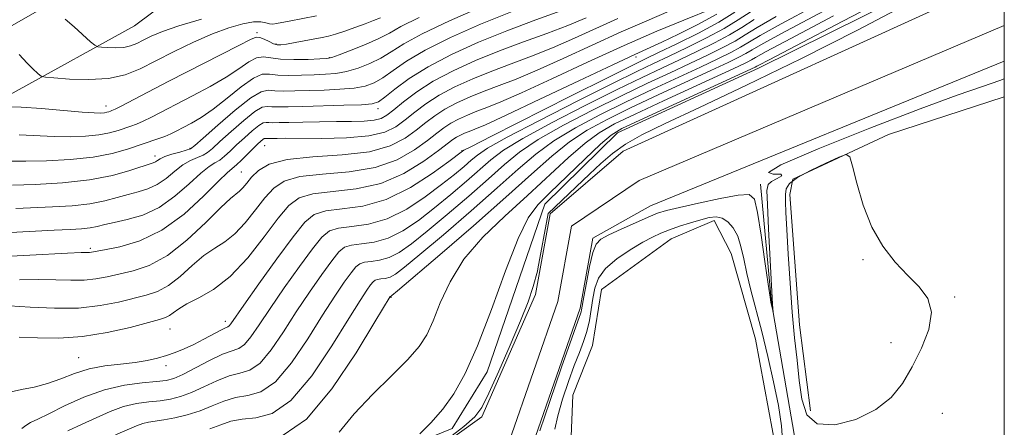
# Model space of a CAD drawing. Extents: x 2044800 to 2047700, y 334800 to 337700.
# Drawn here: x 2047288 to 2047500, y 336203 to 336290 of the extents above; entities that cross this region are included whole.
import ezdxf

# ---------------------------------------------------------------- set-up
doc = ezdxf.new("R2010")
doc.units = 0
doc.header["$MEASUREMENT"] = 0
for name, color, linetype, lineweight in [('32000', 7, 'Continuous', 0), ('DTM HARD BREAKLINE', 7, 'Continuous', 0), ('DTM SPOT ELEVATION', 2, 'Continuous', 13), ('INDEX CONTOUR', 41, 'Continuous', 13), ('INTERMEDIATE CONTOUR', 44, 'Continuous', 0), ('STREAM - RIVER CENTERLINE', 11, 'Continuous', 0), ('STREAM - RIVER DOUBLE LINE', 5, 'Continuous', 0)]:
    doc.layers.add(name, color=color, linetype=linetype, lineweight=lineweight)

msp = doc.modelspace()

# ---------------------------------------------------------------- linework, layer by layer
at = {"layer": '32000', "flags": 128}
msp.add_lwpolyline([(2045000, 335000), (2047500, 335000), (2047500, 337500), (2045000, 337500), (2045000, 335000)], dxfattribs=at)
at = {"layer": 'DTM HARD BREAKLINE'}
for points in [[(2047177.34, 336215.53, 941.07), (2047200.63, 336227.27, 944.54), (2047224.21, 336240.98, 948.07), (2047244.9, 336253.13, 951.45), (2047264.59, 336262.65, 955.34), (2047287.04, 336275.06, 959.06), (2047312.53, 336289.14, 963.39), (2047336.78, 336307.33, 967.87), (2047357.84, 336322.97, 971.25), (2047377.94, 336339.45, 975.83), (2047390.97, 336353.01, 979.88), (2047400.61, 336369.3, 982.12), (2047403.43, 336384.74, 986.22), (2047410.42, 336396.53, 985.34), (2047431.78, 336412.79, 984.62), (2047457.27, 336435.86, 982.64)], [(2047386.47, 336391.55, 985.48), (2047387.37, 336381.83, 984.91), (2047381.92, 336366.01, 980.83), (2047371.82, 336352.31, 976.33), (2047349.1, 336332.92, 971.52), (2047326, 336318.64, 968.47), (2047300.49, 336297.51, 963.13), (2047269.27, 336279.57, 957.43), (2047242.13, 336263.92, 951.98), (2047208.37, 336248.22, 945.64), (2047169.22, 336232.8, 942.83)], [(2047234.31, 336137.08, 927.08), (2047258.59, 336156.34, 927.08), (2047303.41, 336183.44, 925.88), (2047336.3, 336193.41, 925.16), (2047353.45, 336191.14, 924.96), (2047381.02, 336202.36, 923.43), (2047388.55, 336214.56, 923.38), (2047400.94, 336250.73, 923.38), (2047416.65, 336266.09, 923.38), (2047447.04, 336280.03, 923.38), (2047500, 336306.35, 922.231)], [(2047454.45, 336256.11, 924.53), (2047475.02, 336265.74, 923.63), (2047500, 336273.873, 923.615)], [(2047454.45, 336256.11, 924.53), (2047453.75, 336252.76, 924.53), (2047455.87, 336224.66, 924.78), (2047458.21, 336206.11, 924.78)], [(2047455.76, 336194.84, 923.24), (2047449.83, 336229.46, 921.92), (2047447.48, 336255.01, 921.39)], [(2047327.22, 336162.32, 926.25), (2047360.89, 336178.8, 925.23), (2047383.94, 336182, 925.63), (2047399.06, 336188.5, 925.63), (2047406.57, 336198.79, 925.63), (2047406.99, 336209.49, 925.63), (2047411.21, 336220.21, 925.22), (2047413.21, 336232.27, 925.63), (2047428.19, 336243.22, 924.98), (2047437.47, 336247.16, 924.53)], [(2047451.01, 336196.41, 924.43), (2047446.38, 336221.57, 925.08), (2047441.13, 336240.09, 925.08), (2047437.47, 336247.16, 924.53)]]:
    msp.add_polyline3d(points, dxfattribs=at)
at = {"layer": 'DTM SPOT ELEVATION'}
for p in [(2047338.95, 336287.7, 958.3), (2047343.04, 336285.23, 958.2), (2047354.52, 336282.28, 956.1), (2047420.65, 336282.44, 939.5), (2047306.39, 336271.84, 958.6), (2047365.02, 336271.32, 949.5), (2047324.46, 336262.74, 952.2), (2047340.6, 336263.31, 945.1), (2047383.13, 336262.25, 938.1), (2047316.95, 336261.07, 952.5), (2047335.59, 336257.61, 944.9), (2047303.04, 336241.2, 946.3), (2047469.55, 336238.73, 924.1), (2047367.81, 336230.6, 927.9), (2047489.33, 336230.69, 923.9), (2047320.16, 336223.75, 939.1), (2047332.09, 336225.46, 938.5), (2047475.55, 336220.86, 924.4), (2047300.48, 336217.61, 938.9), (2047319.3, 336215.89, 937.6), (2047486.63, 336205.62, 923.4)]:
    msp.add_point(p, dxfattribs=at)
at = {"layer": 'INDEX CONTOUR'}
for points in [[(2047286.94, 336249.767, 950), (2047294.867, 336250.116, 950), (2047299.069, 336250.368, 950), (2047302.927, 336250.779, 950), (2047306.14, 336251.395, 950), (2047308.815, 336252.112, 950), (2047311.16, 336252.793, 950), (2047313.353, 336253.358, 950), (2047315.44, 336253.983, 950), (2047317.436, 336254.903, 950), (2047319.355, 336256.257, 950), (2047321.194, 336257.795, 950), (2047322.948, 336259.171, 950), (2047324.601, 336260.129, 950), (2047326.079, 336260.768, 950), (2047327.3, 336261.271, 950), (2047328.266, 336261.839, 950), (2047329.332, 336262.727, 950), (2047330.941, 336264.204, 950), (2047333.353, 336266.384, 950), (2047336.089, 336268.754, 950), (2047338.487, 336270.647, 950), (2047340.075, 336271.577, 950), (2047341.135, 336271.785, 950), (2047342.14, 336271.693, 950), (2047343.536, 336271.648, 950), (2047345.661, 336271.69, 950), (2047348.823, 336271.783, 950), (2047357.677, 336272.019, 950), (2047361.475, 336272.145, 950), (2047363.769, 336272.313, 950), (2047365.145, 336272.755, 950), (2047366.518, 336273.746, 950), (2047368.657, 336275.473, 950), (2047371.748, 336277.76, 950), (2047375.829, 336280.342, 950), (2047380.88, 336282.986, 950), (2047386.644, 336285.592, 950), (2047392.806, 336288.093, 950), (2047399.003, 336290.414, 950), (2047409.254, 336294.074, 950)], [(2047328.756, 336202.272, 930), (2047331.141, 336203.126, 930), (2047333.321, 336203.884, 930), (2047335.713, 336204.371, 930), (2047338.654, 336204.631, 930), (2047342.181, 336205.588, 930), (2047346.25, 336208.381, 930), (2047350.725, 336213.662, 930), (2047355.084, 336220.139, 930), (2047358.71, 336226.03, 930), (2047361.151, 336229.958, 930), (2047362.602, 336232.171, 930), (2047363.423, 336233.32, 930), (2047363.944, 336233.969, 930), (2047364.372, 336234.318, 930), (2047364.887, 336234.478, 930), (2047365.625, 336234.564, 930), (2047366.554, 336234.694, 930), (2047367.601, 336234.991, 930), (2047368.813, 336235.64, 930), (2047370.74, 336237.082, 930), (2047374.053, 336239.822, 930), (2047379.12, 336244.119, 930), (2047385.065, 336249.235, 930), (2047390.71, 336254.187, 930), (2047395.204, 336258.217, 930), (2047399.01, 336261.481, 930), (2047402.921, 336264.361, 930), (2047407.554, 336267.175, 930), (2047412.83, 336269.979, 930), (2047418.491, 336272.767, 930), (2047424.259, 336275.504, 930), (2047434.506, 336280.27, 930), (2047438.248, 336282.028, 930), (2047441.062, 336283.404, 930), (2047443.15, 336284.518, 930), (2047447.388, 336287.06, 930), (2047451.901, 336289.584, 930), (2047459.161, 336293.481, 930)], [(2047287.696, 336222.048, 940), (2047291.646, 336221.908, 940), (2047296.245, 336221.834, 940), (2047301.323, 336222.134, 940), (2047306.622, 336222.995, 940), (2047311.565, 336224.142, 940), (2047317.913, 336225.833, 940), (2047319.243, 336226.24, 940), (2047320.059, 336226.66, 940), (2047320.896, 336227.3, 940), (2047322.071, 336228.165, 940), (2047323.845, 336229.211, 940), (2047326.399, 336230.475, 940), (2047329.586, 336232.306, 940), (2047333.179, 336235.135, 940), (2047336.928, 336239.159, 940), (2047340.494, 336243.65, 940), (2047343.514, 336247.65, 940), (2047345.822, 336250.418, 940), (2047348.035, 336252.072, 940), (2047350.966, 336252.947, 940), (2047360.289, 336253.974, 940), (2047365.628, 336255.169, 940), (2047370.61, 336257.327, 940), (2047374.862, 336259.933, 940), (2047378.069, 336262.265, 940), (2047381.172, 336264.615, 940), (2047381.94, 336265.118, 940), (2047382.763, 336265.555, 940), (2047383.69, 336265.976, 940), (2047384.675, 336266.377, 940), (2047385.862, 336266.843, 940), (2047388.157, 336267.831, 940), (2047392.651, 336269.893, 940), (2047399.896, 336273.312, 940), (2047408.271, 336277.291, 940), (2047415.614, 336280.767, 940), (2047420.365, 336282.975, 940), (2047426.166, 336285.613, 940), (2047429.802, 336287.336, 940), (2047433.981, 336289.434, 940), (2047438.025, 336291.66, 940)], [(2047287.706, 336282.931, 960), (2047289.418, 336281.127, 960), (2047290.725, 336279.81, 960), (2047291.618, 336278.964, 960), (2047292.169, 336278.471, 960), (2047292.55, 336278.215, 960), (2047293.33, 336278.07, 960), (2047295.175, 336277.913, 960), (2047298.501, 336277.683, 960), (2047302.699, 336277.566, 960), (2047306.909, 336277.807, 960), (2047310.497, 336278.599, 960), (2047313.741, 336279.899, 960), (2047317.148, 336281.608, 960), (2047321.072, 336283.598, 960), (2047325.264, 336285.625, 960), (2047329.32, 336287.415, 960), (2047332.895, 336288.744, 960), (2047335.863, 336289.592, 960), (2047338.154, 336289.989, 960), (2047339.749, 336289.993, 960), (2047340.822, 336289.782, 960), (2047341.603, 336289.566, 960), (2047342.312, 336289.509, 960), (2047343.142, 336289.616, 960), (2047345.858, 336290.153, 960), (2047351.763, 336291.281, 960)]]:
    msp.add_polyline3d(points, dxfattribs=at)
at = {"layer": 'INTERMEDIATE CONTOUR'}
for points in [[(2047374.021, 336201.177, 924), (2047376.417, 336203.564, 924), (2047378.966, 336206.464, 924), (2047381.376, 336209.837, 924), (2047383.782, 336214.187, 924), (2047386.425, 336220.162, 924), (2047389.439, 336227.998, 924), (2047392.518, 336236.311, 924), (2047395.246, 336243.308, 924), (2047397.389, 336247.741, 924), (2047399.438, 336250.527, 924), (2047402.066, 336253.125, 924), (2047409.625, 336260.407, 924), (2047412.991, 336263.608, 924), (2047415.265, 336265.582, 924), (2047417.564, 336266.992, 924), (2047421.413, 336268.821, 924), (2047446.31, 336280.268, 924), (2047446.676, 336280.45, 924), (2047447.118, 336280.694, 924), (2047449.308, 336281.852, 924), (2047455.04, 336284.851, 924), (2047465.227, 336290.167, 924), (2047477.255, 336296.46, 924)], [(2047379.756, 336199.861, 922), (2047383.54, 336202.74, 922), (2047385.911, 336204.824, 922), (2047387.415, 336206.868, 922), (2047388.915, 336209.922, 922), (2047391.042, 336214.663, 922), (2047393.493, 336220.271, 922), (2047395.733, 336225.553, 922), (2047397.358, 336229.638, 922), (2047398.484, 336232.952, 922), (2047399.363, 336236.248, 922), (2047399.478, 336236.747, 922), (2047401.685, 336248.697, 922), (2047409.166, 336255.784, 922), (2047410.599, 336257.168, 922), (2047413.073, 336259.491, 922), (2047415.547, 336261.617, 922), (2047418.349, 336263.613, 922), (2047421.888, 336265.623, 922), (2047426.918, 336268.099, 922), (2047434.279, 336271.571, 922), (2047444.424, 336276.38, 922), (2047456.28, 336282.12, 922), (2047468.386, 336288.197, 922), (2047479.415, 336294.028, 922)], [(2047285.556, 336228.793, 942), (2047290.075, 336228.508, 942), (2047295.287, 336228.263, 942), (2047300.49, 336228.31, 942), (2047305.109, 336228.816, 942), (2047309.049, 336229.603, 942), (2047315.073, 336231.067, 942), (2047317.473, 336231.849, 942), (2047319.833, 336233.128, 942), (2047322.364, 336235.123, 942), (2047324.973, 336237.457, 942), (2047327.495, 336239.598, 942), (2047329.811, 336241.194, 942), (2047331.994, 336242.59, 942), (2047334.163, 336244.308, 942), (2047336.395, 336246.703, 942), (2047338.6, 336249.455, 942), (2047340.642, 336252.078, 942), (2047342.527, 336254.17, 942), (2047344.809, 336255.68, 942), (2047348.182, 336256.64, 942), (2047353.067, 336257.16, 942), (2047358.789, 336257.645, 942), (2047364.399, 336258.582, 942), (2047369.119, 336260.287, 942), (2047372.849, 336262.415, 942), (2047375.66, 336264.46, 942), (2047377.672, 336266.025, 942), (2047379.22, 336267.186, 942), (2047380.687, 336268.136, 942), (2047382.378, 336269.033, 942), (2047384.28, 336269.898, 942), (2047386.301, 336270.72, 942), (2047388.49, 336271.556, 942), (2047391.462, 336272.753, 942), (2047395.971, 336274.729, 942), (2047402.47, 336277.73, 942), (2047410.192, 336281.326, 942), (2047418.067, 336284.914, 942), (2047425.141, 336287.985, 942), (2047430.923, 336290.381, 942), (2047437.292, 336292.954, 942)], [(2047285.943, 336210.241, 938), (2047288.192, 336210.711, 938), (2047290.895, 336211.25, 938), (2047293.79, 336212.002, 938), (2047296.68, 336213.046, 938), (2047299.628, 336214.191, 938), (2047302.762, 336215.181, 938), (2047306.138, 336215.828, 938), (2047309.531, 336216.236, 938), (2047312.643, 336216.577, 938), (2047315.256, 336216.992, 938), (2047317.463, 336217.499, 938), (2047319.435, 336218.084, 938), (2047321.331, 336218.746, 938), (2047323.252, 336219.525, 938), (2047325.286, 336220.47, 938), (2047327.454, 336221.586, 938), (2047331.142, 336223.562, 938), (2047332.132, 336224.04, 938), (2047332.641, 336224.267, 938), (2047332.923, 336224.455, 938), (2047333.277, 336224.894, 938), (2047336.109, 336228.942, 938), (2047339.358, 336233.534, 938), (2047343.211, 336238.907, 938), (2047346.713, 336243.683, 938), (2047349.214, 336246.802, 938), (2047351.273, 336248.48, 938), (2047353.75, 336249.252, 938), (2047357.303, 336249.664, 938), (2047361.774, 336250.291, 938), (2047366.806, 336251.718, 938), (2047371.987, 336254.281, 938), (2047376.699, 336257.321, 938), (2047380.279, 336259.928, 938), (2047383.224, 336262.15, 938), (2047383.506, 336262.315, 938), (2047385.139, 336263.156, 938), (2047389.493, 336265.366, 938), (2047406.515, 336273.963, 938), (2047414.596, 336278.028, 938), (2047419.625, 336280.537, 938), (2047422.656, 336282.017, 938), (2047425.48, 336283.367, 938), (2047429.437, 336285.273, 938), (2047434.064, 336287.586, 938), (2047438.45, 336289.943, 938), (2047441.929, 336292.065, 938)], [(2047285.945, 336259.962, 954), (2047289.121, 336259.947, 954), (2047293.559, 336260.044, 954), (2047298.674, 336260.32, 954), (2047303.624, 336260.836, 954), (2047307.735, 336261.617, 954), (2047311.018, 336262.536, 954), (2047317.585, 336264.767, 954), (2047319.068, 336265.317, 954), (2047320.359, 336265.876, 954), (2047321.625, 336266.496, 954), (2047323.046, 336267.225, 954), (2047324.784, 336268.137, 954), (2047326.915, 336269.397, 954), (2047329.495, 336271.194, 954), (2047332.495, 336273.575, 954), (2047335.538, 336276.025, 954), (2047338.157, 336277.888, 954), (2047340.059, 336278.696, 954), (2047341.623, 336278.75, 954), (2047343.397, 336278.537, 954), (2047345.775, 336278.452, 954), (2047348.525, 336278.503, 954), (2047351.261, 336278.605, 954), (2047353.697, 336278.706, 954), (2047355.954, 336278.899, 954), (2047358.25, 336279.305, 954), (2047360.733, 336280.019, 954), (2047363.271, 336281.006, 954), (2047365.657, 336282.192, 954), (2047367.86, 336283.551, 954), (2047370.546, 336285.233, 954), (2047374.555, 336287.43, 954), (2047380.401, 336290.23, 954), (2047387.292, 336293.279, 954)], [(2047286.219, 336254.78, 952), (2047291.087, 336254.97, 952), (2047297.003, 336255.329, 952), (2047302.865, 336255.957, 952), (2047307.765, 336256.898, 952), (2047311.525, 336257.942, 952), (2047316.588, 336259.631, 952), (2047317.047, 336259.837, 952), (2047317.466, 336260.117, 952), (2047318.077, 336260.489, 952), (2047319.09, 336260.941, 952), (2047320.603, 336261.447, 952), (2047322.285, 336261.938, 952), (2047323.692, 336262.333, 952), (2047324.587, 336262.654, 952), (2047325.55, 336263.343, 952), (2047327.36, 336264.947, 952), (2047330.503, 336267.75, 952), (2047334.261, 336270.99, 952), (2047337.625, 336273.641, 952), (2047339.86, 336274.951, 952), (2047341.353, 336275.243, 952), (2047342.768, 336275.115, 952), (2047344.656, 336275.05, 952), (2047347.093, 336275.097, 952), (2047353.402, 336275.301, 952), (2047356.816, 336275.459, 952), (2047359.862, 336275.725, 952), (2047362.251, 336276.167, 952), (2047364.208, 336276.88, 952), (2047366.087, 336277.969, 952), (2047368.258, 336279.512, 952), (2047371.147, 336281.496, 952), (2047375.192, 336283.886, 952), (2047380.658, 336286.614, 952), (2047387.107, 336289.483, 952), (2047393.927, 336292.266, 952)], [(2047287.718, 336234.399, 944), (2047291.834, 336234.461, 944), (2047295.557, 336234.381, 944), (2047298.824, 336234.277, 944), (2047301.676, 336234.305, 944), (2047304.19, 336234.584, 944), (2047306.609, 336235.057, 944), (2047312.232, 336236.298, 944), (2047315.704, 336237.459, 944), (2047319.608, 336239.595, 944), (2047323.831, 336242.947, 944), (2047327.874, 336246.749, 944), (2047331.144, 336249.985, 944), (2047333.224, 336251.912, 944), (2047335.148, 336253.482, 944), (2047335.863, 336254.248, 944), (2047336.706, 336255.26, 944), (2047337.77, 336256.505, 944), (2047339.231, 336257.923, 944), (2047341.582, 336259.289, 944), (2047345.399, 336260.334, 944), (2047350.948, 336260.906, 944), (2047357.288, 336261.317, 944), (2047363.17, 336261.995, 944), (2047367.629, 336263.247, 944), (2047370.837, 336264.899, 944), (2047373.251, 336266.654, 944), (2047375.295, 336268.275, 944), (2047377.267, 336269.757, 944), (2047379.434, 336271.155, 944), (2047381.992, 336272.511, 944), (2047384.869, 336273.82, 944), (2047387.927, 336275.063, 944), (2047391.12, 336276.271, 944), (2047394.768, 336277.677, 944), (2047399.292, 336279.565, 944), (2047404.929, 336282.103, 944), (2047411.187, 336284.992, 944), (2047417.397, 336287.819, 944), (2047422.984, 336290.251, 944), (2047427.762, 336292.292, 944)], [(2047288.262, 336202.308, 936), (2047289.107, 336202.984, 936), (2047290.15, 336203.607, 936), (2047291.684, 336204.361, 936), (2047294.055, 336205.511, 936), (2047297.477, 336207.196, 936), (2047301.634, 336209.074, 936), (2047306.079, 336210.684, 936), (2047310.386, 336211.684, 936), (2047314.215, 336212.191, 936), (2047317.247, 336212.444, 936), (2047319.335, 336212.675, 936), (2047321.005, 336213.115, 936), (2047322.957, 336213.987, 936), (2047328.729, 336217.003, 936), (2047331.506, 336218.323, 936), (2047334.997, 336219.581, 936), (2047336.255, 336220.436, 936), (2047337.639, 336222.086, 936), (2047339.398, 336224.661, 936), (2047341.757, 336228.214, 936), (2047344.806, 336232.64, 936), (2047348.059, 336237.223, 936), (2047350.89, 336241.092, 936), (2047352.896, 336243.594, 936), (2047354.548, 336244.939, 936), (2047356.534, 336245.559, 936), (2047359.383, 336245.89, 936), (2047362.969, 336246.392, 936), (2047367.004, 336247.536, 936), (2047371.193, 336249.621, 936), (2047375.21, 336252.261, 936), (2047378.723, 336254.903, 936), (2047381.482, 336257.095, 936), (2047383.556, 336258.82, 936), (2047385.095, 336260.16, 936), (2047386.431, 336261.29, 936), (2047388.607, 336262.737, 936), (2047392.85, 336265.115, 936), (2047399.842, 336268.768, 936), (2047408.093, 336272.967, 936), (2047415.57, 336276.712, 936), (2047420.783, 336279.279, 936), (2047424.426, 336281.027, 936), (2047427.737, 336282.592, 936), (2047431.639, 336284.462, 936), (2047435.813, 336286.541, 936), (2047439.625, 336288.587, 936), (2047442.67, 336290.441, 936), (2047445.467, 336292.268, 936)], [(2047344.576, 336200.923, 928), (2047349.582, 336204.361, 928), (2047355.087, 336210.854, 928), (2047360.312, 336218.632, 928), (2047364.361, 336225.302, 928), (2047367.646, 336230.777, 928), (2047367.8, 336230.809, 928), (2047368.02, 336230.978, 928), (2047369.25, 336232.022, 928), (2047378.332, 336239.794, 928), (2047385.568, 336246.041, 928), (2047392.582, 336252.196, 928), (2047398.128, 336257.193, 928), (2047402.478, 336261.063, 928), (2047406.276, 336264.11, 928), (2047410.124, 336266.644, 928), (2047414.407, 336268.984, 928), (2047419.465, 336271.452, 928), (2047425.417, 336274.246, 928), (2047436.763, 336279.496, 928), (2047440.452, 336281.216, 928), (2047442.811, 336282.359, 928), (2047444.325, 336283.163, 928), (2047445.636, 336283.943, 928), (2047448.028, 336285.324, 928), (2047452.947, 336288.007, 928), (2047461.183, 336292.376, 928)], [(2047281.78, 336239.284, 946), (2047298.112, 336240.13, 946), (2047301.037, 336240.255, 946), (2047302.862, 336240.301, 946), (2047303.273, 336240.351, 946), (2047306.076, 336240.85, 946), (2047309.357, 336241.494, 946), (2047313.657, 336242.774, 946), (2047318.445, 336245.075, 946), (2047323.201, 336248.548, 946), (2047327.435, 336252.407, 946), (2047330.665, 336255.632, 946), (2047332.595, 336257.495, 946), (2047334.516, 336259.147, 946), (2047335.622, 336260.208, 946), (2047338.104, 336262.718, 946), (2047339.055, 336263.65, 946), (2047339.745, 336264.282, 946), (2047340.212, 336264.657, 946), (2047340.504, 336264.828, 946), (2047340.698, 336264.867, 946), (2047340.883, 336264.85, 946), (2047341.143, 336264.842, 946), (2047343.266, 336264.89, 946), (2047345.119, 336264.904, 946), (2047352.921, 336264.882, 946), (2047358.216, 336264.995, 946), (2047363.011, 336265.395, 946), (2047366.455, 336266.204, 946), (2047368.864, 336267.382, 946), (2047370.842, 336268.849, 946), (2047372.919, 336270.525, 946), (2047375.315, 336272.327, 946), (2047378.181, 336274.173, 946), (2047381.606, 336275.99, 946), (2047385.459, 336277.743, 946), (2047389.554, 336279.406, 946), (2047393.747, 336280.985, 946), (2047398.073, 336282.6, 946), (2047402.613, 336284.401, 946), (2047407.387, 336286.476, 946), (2047416.726, 336290.723, 946)], [(2047284.882, 336271.706, 958), (2047288.102, 336271.598, 958), (2047292.485, 336271.295, 958), (2047301.27, 336270.56, 958), (2047303.867, 336270.382, 958), (2047305.277, 336270.347, 958), (2047306.029, 336270.405, 958), (2047306.565, 336270.507, 958), (2047306.994, 336270.626, 958), (2047307.338, 336270.742, 958), (2047307.679, 336270.87, 958), (2047308.333, 336271.175, 958), (2047309.674, 336271.859, 958), (2047315.42, 336274.871, 958), (2047319.905, 336277.192, 958), (2047335.036, 336284.91, 958), (2047337.559, 336286.216, 958), (2047338.78, 336286.719, 958), (2047339.532, 336286.658, 958), (2047340.469, 336286.265, 958), (2047341.542, 336285.741, 958), (2047342.522, 336285.279, 958), (2047343.28, 336285.036, 958), (2047344.084, 336285.019, 958), (2047345.297, 336285.197, 958), (2047347.15, 336285.529, 958), (2047352.945, 336286.624, 958), (2047354.318, 336286.937, 958), (2047355.859, 336287.379, 958), (2047357.834, 336288.03, 958), (2047360.052, 336288.808, 958), (2047362.214, 336289.593, 958), (2047364.066, 336290.286, 958), (2047365.553, 336290.87, 958)], [(2047285.794, 336244.607, 948), (2047295.226, 336245.096, 948), (2047298.646, 336245.261, 948), (2047301.136, 336245.408, 948), (2047302.988, 336245.601, 948), (2047304.516, 336245.893, 948), (2047306.104, 336246.283, 948), (2047308.158, 336246.761, 948), (2047310.958, 336247.364, 948), (2047314.292, 336248.336, 948), (2047317.825, 336249.97, 948), (2047321.244, 336252.396, 948), (2047324.31, 336255.1, 948), (2047326.806, 336257.402, 948), (2047328.598, 336258.813, 948), (2047329.874, 336259.597, 948), (2047330.908, 336260.209, 948), (2047331.943, 336261.023, 948), (2047333.114, 336262.109, 948), (2047334.522, 336263.461, 948), (2047336.204, 336265.017, 948), (2047337.917, 336266.518, 948), (2047339.35, 336267.652, 948), (2047340.289, 336268.203, 948), (2047340.916, 336268.326, 948), (2047341.511, 336268.272, 948), (2047342.351, 336268.245, 948), (2047343.699, 336268.272, 948), (2047345.819, 336268.333, 948), (2047348.846, 336268.408, 948), (2047352.418, 336268.479, 948), (2047356.044, 336268.527, 948), (2047359.303, 336268.549, 948), (2047362.037, 336268.608, 948), (2047364.159, 336268.781, 948), (2047365.669, 336269.156, 948), (2047366.939, 336269.864, 948), (2047368.434, 336271.044, 948), (2047370.54, 336272.775, 948), (2047373.362, 336274.898, 948), (2047376.928, 336277.192, 948), (2047381.22, 336279.468, 948), (2047386.049, 336281.666, 948), (2047391.18, 336283.75, 948), (2047396.375, 336285.7, 948), (2047401.379, 336287.524, 948), (2047405.934, 336289.238, 948), (2047409.845, 336290.849, 948)], [(2047287.645, 336265.621, 956), (2047295.195, 336265.253, 956), (2047298.713, 336265.213, 956), (2047301.976, 336265.333, 956), (2047304.826, 336265.62, 956), (2047307.15, 336266.062, 956), (2047309.006, 336266.581, 956), (2047311.744, 336267.515, 956), (2047312.959, 336267.971, 956), (2047314.371, 336268.588, 956), (2047316.186, 336269.481, 956), (2047325.039, 336274.04, 956), (2047328.805, 336276.043, 956), (2047332.265, 336278.052, 956), (2047335.027, 336279.895, 956), (2047337.159, 336281.372, 956), (2047338.844, 336282.273, 956), (2047340.304, 336282.483, 956), (2047344.025, 336281.959, 956), (2047346.894, 336281.853, 956), (2047349.957, 336281.909, 956), (2047352.481, 336282.015, 956), (2047353.994, 336282.111, 956), (2047355.093, 336282.337, 956), (2047356.637, 336282.885, 956), (2047359.215, 336283.873, 956), (2047362.333, 336285.132, 956), (2047365.226, 336286.415, 956), (2047367.461, 336287.59, 956), (2047369.945, 336288.968, 956), (2047373.919, 336290.975, 956)], [(2047297.612, 336290.614, 962), (2047299.493, 336288.903, 962), (2047303.082, 336285.73, 962), (2047304.012, 336284.946, 962), (2047304.617, 336284.636, 962), (2047305.415, 336284.537, 962), (2047306.778, 336284.442, 962), (2047308.499, 336284.394, 962), (2047310.225, 336284.493, 962), (2047311.696, 336284.818, 962), (2047313.027, 336285.351, 962), (2047314.423, 336286.052, 962), (2047316.132, 336286.894, 962), (2047318.549, 336287.911, 962), (2047322.108, 336289.151, 962), (2047326.962, 336290.603, 962)], [(2047298.129, 336201.842, 934), (2047301.23, 336203.234, 934), (2047304.296, 336204.663, 934), (2047307.287, 336205.997, 934), (2047310.189, 336207.051, 934), (2047312.984, 336207.698, 934), (2047315.624, 336208.061, 934), (2047318.057, 336208.323, 934), (2047320.277, 336208.656, 934), (2047322.454, 336209.195, 934), (2047324.806, 336210.064, 934), (2047327.468, 336211.304, 934), (2047330.257, 336212.63, 934), (2047332.908, 336213.672, 934), (2047335.239, 336214.249, 934), (2047337.392, 336214.916, 934), (2047339.587, 336216.417, 934), (2047342.001, 336219.278, 934), (2047344.627, 336223.154, 934), (2047347.409, 336227.486, 934), (2047350.255, 336231.746, 934), (2047352.906, 336235.539, 934), (2047355.068, 336238.502, 934), (2047356.579, 336240.386, 934), (2047357.822, 336241.399, 934), (2047359.319, 336241.866, 934), (2047361.464, 336242.114, 934), (2047364.165, 336242.493, 934), (2047367.203, 336243.356, 934), (2047370.4, 336244.96, 934), (2047373.72, 336247.201, 934), (2047377.167, 336249.875, 934), (2047380.693, 336252.77, 934), (2047384.059, 336255.625, 934), (2047389.355, 336260.266, 934), (2047392.075, 336262.319, 934), (2047396.207, 336264.864, 934), (2047402.413, 336268.237, 934), (2047409.672, 336271.971, 934), (2047416.544, 336275.397, 934), (2047421.942, 336278.02, 934), (2047426.197, 336280.037, 934), (2047429.993, 336281.818, 934), (2047433.842, 336283.651, 934), (2047437.563, 336285.494, 934), (2047440.8, 336287.231, 934), (2047443.412, 336288.816, 934), (2047446.107, 336290.532, 934)], [(2047308.406, 336200.956, 932), (2047312.94, 336202.921, 932), (2047314.301, 336203.417, 932), (2047315.583, 336203.713, 932), (2047318.867, 336204.202, 932), (2047321.219, 336204.637, 932), (2047323.903, 336205.276, 932), (2047326.654, 336206.142, 932), (2047329.267, 336207.208, 932), (2047331.783, 336208.256, 932), (2047334.31, 336209.022, 932), (2047336.947, 336209.44, 932), (2047339.786, 336210.252, 932), (2047342.919, 336212.4, 932), (2047346.363, 336216.47, 932), (2047349.855, 336221.646, 932), (2047353.06, 336226.758, 932), (2047355.703, 336230.852, 932), (2047357.754, 336233.855, 932), (2047359.246, 336235.911, 932), (2047360.261, 336237.177, 932), (2047361.097, 336237.858, 932), (2047362.103, 336238.171, 932), (2047363.545, 336238.339, 932), (2047365.36, 336238.593, 932), (2047367.402, 336239.173, 932), (2047369.607, 336240.3, 932), (2047372.23, 336242.141, 932), (2047375.611, 336244.849, 932), (2047379.908, 336248.444, 932), (2047384.562, 336252.43, 932), (2047388.838, 336256.178, 932), (2047392.279, 336259.242, 932), (2047395.542, 336261.9, 932), (2047399.565, 336264.612, 932), (2047404.983, 336267.706, 932), (2047411.25, 336270.975, 932), (2047417.517, 336274.082, 932), (2047423.1, 336276.762, 932), (2047427.967, 336279.048, 932), (2047432.25, 336281.044, 932), (2047436.045, 336282.839, 932), (2047439.312, 336284.45, 932), (2047441.975, 336285.875, 932), (2047444.153, 336287.192, 932), (2047446.747, 336288.796, 932), (2047450.855, 336291.162, 932)], [(2047356.637, 336201.512, 926), (2047359.892, 336205.461, 926), (2047363.826, 336209.654, 926), (2047367.928, 336213.704, 926), (2047371.46, 336217.224, 926), (2047373.89, 336220.005, 926), (2047375.525, 336222.544, 926), (2047376.878, 336225.515, 926), (2047378.435, 336229.407, 926), (2047380.547, 336233.982, 926), (2047383.541, 336238.814, 926), (2047387.596, 336243.555, 926), (2047392.338, 336248.144, 926), (2047397.25, 336252.598, 926), (2047406.049, 336260.733, 926), (2047409.634, 336263.859, 926), (2047412.695, 336266.113, 926), (2047415.986, 336267.988, 926), (2047420.439, 336270.136, 926), (2047426.576, 336272.986, 926), (2047442.654, 336280.405, 926), (2047444.561, 336281.313, 926), (2047445.501, 336281.806, 926), (2047446.378, 336282.318, 926), (2047448.668, 336283.588, 926), (2047453.994, 336286.429, 926), (2047463.205, 336291.272, 926)], [(2047500, 336277.718, 922), (2047499.043, 336277.379, 922), (2047495.27, 336276.087, 922), (2047489.875, 336274.19, 922), (2047481.876, 336271.243, 922), (2047471.008, 336267.078, 922), (2047459.889, 336262.642, 922), (2047451.854, 336259.163, 922), (2047449.212, 336257.511, 922), (2047450.15, 336257.138, 922), (2047451.829, 336257.14, 922), (2047452.035, 336256.807, 922), (2047451.063, 336256.199, 922), (2047449.836, 336255.567, 922), (2047449.094, 336254.962, 922), (2047448.849, 336253.63, 922), (2047448.929, 336250.615, 922), (2047449.177, 336245.413, 922), (2047450.022, 336229.163, 922), (2047450.18, 336227.445, 922), (2047450.167, 336227.464, 922), (2047449.695, 336229.484, 922), (2047449.506, 336230.667, 922), (2047449.102, 336233.453, 922), (2047448.414, 336238.302, 922), (2047447.584, 336243.997, 922), (2047446.811, 336248.898, 922), (2047446.138, 336251.747, 922), (2047444.995, 336252.792, 922), (2047442.659, 336252.661, 922), (2047438.727, 336251.927, 922), (2047434.092, 336250.944, 922), (2047429.97, 336250.013, 922), (2047427.22, 336249.336, 922), (2047425.286, 336248.729, 922), (2047423.257, 336247.905, 922), (2047420.49, 336246.686, 922), (2047417.426, 336245.296, 922), (2047414.771, 336244.062, 922), (2047413.049, 336243.151, 922), (2047412.04, 336242.091, 922), (2047411.339, 336240.242, 922), (2047410.627, 336237.234, 922), (2047409.936, 336233.746, 922), (2047409.386, 336230.716, 922), (2047408.899, 336227.943, 922), (2047408.806, 336227.518, 922), (2047408.641, 336227.021, 922), (2047408.091, 336225.482, 922), (2047406.799, 336221.831, 922), (2047404.591, 336215.526, 922), (2047402.03, 336208.156, 922), (2047399.862, 336201.842, 922)], [(2047459.679, 336203.32, 924), (2047463.469, 336203.098, 924), (2047468.033, 336204.304, 924), (2047472.341, 336206.416, 924), (2047475.609, 336209.014, 924), (2047478.051, 336212.057, 924), (2047480.13, 336215.602, 924), (2047482.138, 336219.616, 924), (2047483.704, 336223.708, 924), (2047484.286, 336227.395, 924), (2047483.507, 336230.349, 924), (2047481.655, 336232.852, 924), (2047479.175, 336235.34, 924), (2047476.481, 336238.199, 924), (2047473.84, 336241.617, 924), (2047471.476, 336245.733, 924), (2047469.582, 336250.51, 924), (2047468.18, 336255.205, 924), (2047467.255, 336258.897, 924), (2047466.686, 336260.89, 924), (2047465.932, 336261.385, 924), (2047464.348, 336260.805, 924), (2047461.556, 336259.559, 924), (2047458.249, 336257.992, 924), (2047455.392, 336256.436, 924), (2047453.712, 336255.133, 924), (2047453.006, 336253.972, 924), (2047452.832, 336252.752, 924), (2047452.827, 336251.217, 924), (2047452.921, 336248.881, 924), (2047453.122, 336245.204, 924), (2047453.429, 336239.891, 924), (2047453.827, 336233.641, 924), (2047454.295, 336227.396, 924), (2047454.807, 336221.904, 924), (2047455.327, 336217.098, 924), (2047455.815, 336212.714, 924), (2047456.341, 336208.631, 924), (2047457.42, 336205.301, 924), (2047459.679, 336203.32, 924)], [(2047452.292, 336198.836, 924), (2047451.977, 336202.896, 924), (2047451.305, 336207.272, 924), (2047450.277, 336212.383, 924), (2047449.023, 336217.884, 924), (2047447.704, 336223.234, 924), (2047445.376, 336232.148, 924), (2047444.494, 336235.759, 924), (2047443.831, 336238.892, 924), (2047443.241, 336241.568, 924), (2047442.536, 336243.795, 924), (2047441.578, 336245.573, 924), (2047440.42, 336246.877, 924), (2047439.164, 336247.674, 924), (2047437.865, 336247.954, 924), (2047436.402, 336247.807, 924), (2047434.608, 336247.347, 924), (2047432.398, 336246.683, 924), (2047430.02, 336245.92, 924), (2047427.806, 336245.155, 924), (2047425.962, 336244.439, 924), (2047424.189, 336243.614, 924), (2047422.067, 336242.475, 924), (2047419.345, 336240.878, 924), (2047416.467, 336238.942, 924), (2047414.048, 336236.853, 924), (2047412.542, 336234.752, 924), (2047411.756, 336232.616, 924), (2047411.337, 336230.38, 924), (2047410.979, 336228.01, 924), (2047410.567, 336225.6, 924), (2047410.037, 336223.275, 924), (2047409.331, 336221.08, 924), (2047408.428, 336218.747, 924), (2047407.32, 336215.931, 924), (2047406.035, 336212.43, 924), (2047404.767, 336208.633, 924), (2047403.751, 336205.073, 924), (2047403.129, 336202.154, 924)]]:
    msp.add_polyline3d(points, dxfattribs=at)
at = {"layer": 'STREAM - RIVER CENTERLINE'}
msp.add_polyline3d([(2047211.94, 336069.07, 925.3), (2047228.31, 336085.7, 925.3), (2047245.89, 336104.12, 925.25), (2047242.75, 336117.36, 925.25), (2047240.89, 336131.74, 924.58), (2047250.08, 336141.53, 924.25), (2047305.17, 336174.7, 922.28), (2047338.66, 336187.04, 921.8), (2047353.2, 336185.16, 921.65), (2047367.67, 336186.22, 921.65), (2047393.25, 336199.51, 921.65), (2047403.77, 336229.73, 921.65), (2047406.72, 336245.98, 921.65), (2047421.29, 336255.82, 921.08), (2047500, 336289.234, 920.272)], dxfattribs=at)
at = {"layer": 'STREAM - RIVER DOUBLE LINE'}
for points in [[(2047208.78, 336072.98, 925.3), (2047224.72, 336089.18, 925.3), (2047240.4, 336105.6, 925.25), (2047238.72, 336115.78, 925.25), (2047235.97, 336131.63, 924.58), (2047246.91, 336145.46, 924.25), (2047304.13, 336179.55, 922.28), (2047338.36, 336190.2, 921.8), (2047353.14, 336188.11, 921.65), (2047366.14, 336189.59, 921.65), (2047387.39, 336204.87, 921.65), (2047398.96, 336231.2, 921.65), (2047402.12, 336248.62, 921.65), (2047417.85, 336262.12, 921.08), (2047500, 336299.586, 920.224)], [(2047231.9, 336082.22, 925.3), (2047249.717, 336100.878, 925.254), (2047251.148, 336103.645, 925.25), (2047247.67, 336118.26, 925.25), (2047246.15, 336130.04, 924.58), (2047253.24, 336137.59, 924.25), (2047306.82, 336171.38, 922.28), (2047338.96, 336183.88, 921.8), (2047352.76, 336182.42, 921.65), (2047369.47, 336182.49, 921.65), (2047397.3, 336195.88, 921.65), (2047408.59, 336228.26, 921.65), (2047411.32, 336243.35, 921.65), (2047423.71, 336250.33, 921.08), (2047500, 336281.553, 920.303)]]:
    msp.add_polyline3d(points, dxfattribs=at)

doc.saveas('drawing.dxf')
